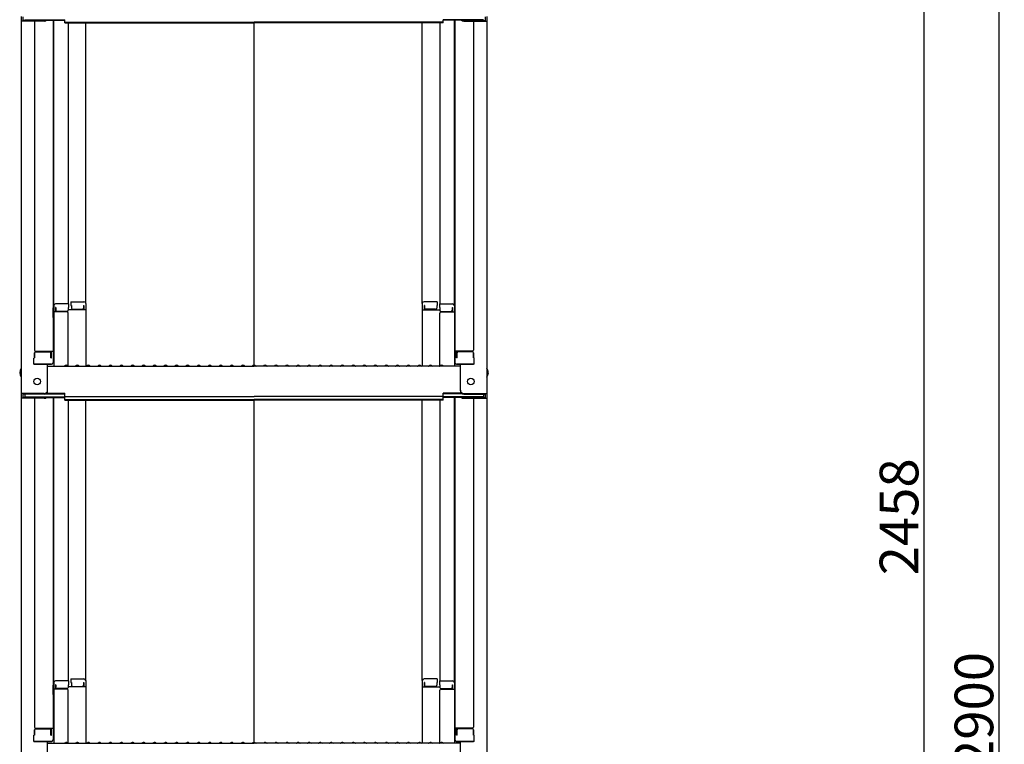
# Model space of a CAD drawing. Extents: x 100 to 4100, y 100 to 2870.
# Drawn here: x 2727 to 3173, y 1122 to 1450 of the extents above; entities that cross this region are included whole.
import ezdxf

# ---------------------------------------------------------------- set-up
doc = ezdxf.new("R2010")
doc.units = 0
doc.header["$LTSCALE"] = 10
doc.layers.get('0').update_dxf_attribs({"color": 4, "linetype": 'CONTINUOUS'})
doc.layers.get('DEFPOINTS').update_dxf_attribs({"linetype": 'CONTINUOUS'})
doc.layers.add('sunpou', color=7, linetype='CONTINUOUS', lineweight=18)
doc.styles.get("Standard").update_dxf_attribs({"font": 'simplex.shx', "width": 0.7, "bigfont": 'bigfont.shx'})
doc.dimstyles.new('一般寸法', dxfattribs={"dimscale": 5, "dimtxt": 3.5, "dimasz": 1, "dimexe": 0.5, "dimexo": 2, "dimgap": 0.5, "dimtad": 1, "dimzin": 9, "dimdsep": 46, "dimtxsty": 'Standard', "dimblk1": 'ORIGIN', "dimblk2": 'ORIGIN', "dimsah": 1, "dimcen": 1, "dimclrd": 11, "dimclre": 11, "dimclrt": 2, "dimadec": 0, "dimazin": 2, "dimtfac": 1, "dimtmove": 2, "dimatfit": 3, "dimldrblk": 'OPEN', "dimfxl": 0, "dimtolj": 1, "dimtzin": 9, "dimarcsym": 0})

# ---------------------------------------------------------------- blocks, each defined once
blk = doc.blocks.new('_ORIGIN')
at = {"color": 0, "linetype": 'ByBlock'}
blk.add_line((0, 0), (-1, 0), dxfattribs=at)
blk.add_circle((0, 0), 0.5, dxfattribs=at)
blk = doc.blocks.new('*D50')
at = {"layer": 'DEFPOINTS', "color": 0}
for p in [(2928.47, 1839.1), (2918.59, 609.99), (3137.04, 609.99)]:
    blk.add_point(p, dxfattribs=at)
at = {"layer": 'sunpou', "color": 11, "lineweight": -2}
for p, q in [((2938.47, 1839.1), (3139.54, 1839.1)), ((3137.04, 1834.1), (3137.04, 614.99)), ((2928.59, 609.99), (3139.54, 609.99))]:
    blk.add_line(p, q, dxfattribs=at)
at = {"layer": 'sunpou', "color": 11, "lineweight": -2, "xscale": 5, "yscale": 5, "zscale": 5}
for p, rotation in [((3137.04, 1839.1), 90), ((3137.04, 609.99), 270)]:
    blk.add_blockref('_ORIGIN', p, dxfattribs=dict(at, rotation=rotation))
at = {"layer": 'sunpou', "color": 2, "insert": (3125.79, 1224.54), "char_height": 17.5, "attachment_point": 5, "rotation": 90}
blk.add_mtext('\\A1;2458', dxfattribs=at)
blk = doc.blocks.new('_OPEN')
at = {"color": 0, "linetype": 'ByBlock'}
for p, q in [((-1, 0.167), (0, 0)), ((0, 0), (-1, -0.167)), ((0, 0), (-1, 0))]:
    blk.add_line(p, q, dxfattribs=at)
blk = doc.blocks.new('*D53')
at = {"layer": 'DEFPOINTS', "color": 0}
for p in [(3076.29, 1836.85), (3076.29, 360), (3170.99, 360)]:
    blk.add_point(p, dxfattribs=at)
at = {"layer": 'sunpou', "color": 11, "lineweight": -2}
for p, q in [((3086.29, 1836.85), (3173.49, 1836.85)), ((3170.99, 1831.85), (3170.99, 365)), ((3086.29, 360), (3173.49, 360))]:
    blk.add_line(p, q, dxfattribs=at)
at = {"layer": 'sunpou', "color": 11, "lineweight": -2, "xscale": 5, "yscale": 5, "zscale": 5}
for p, rotation in [((3170.99, 1836.85), 90), ((3170.99, 360), 270)]:
    blk.add_blockref('_ORIGIN', p, dxfattribs=dict(at, rotation=rotation))
at = {"layer": 'sunpou', "color": 2, "insert": (3159.74, 1098.43), "char_height": 17.5, "attachment_point": 5, "rotation": 90}
blk.add_mtext('\\A1;2560～2900', dxfattribs=at)

msp = doc.modelspace()

# ---------------------------------------------------------------- linework, layer by layer
for p, q in [((2728.085, 1451.2338), (2728.085, 1449.062)), ((2728.885, 1450.9602), (2728.885, 1449.3356)), ((2938.285, 1450.9602), (2938.285, 1449.3356)), ((2939.085, 1451.2338), (2939.085, 1449.062)), ((2728.085, 1449.062), (2728.085, 1280.4344)), ((2738.585, 1449.062), (2728.085, 1449.062)), ((2738.585, 1449.3356), (2728.885, 1449.3356)), ((2729.685, 1449.7099), (2747.885, 1449.7099)), ((2734.085, 1449.062), (2734.085, 1300.0885)), ((2739.1254, 1449.4363), (2747.885, 1449.4363)), ((2742.585, 1449.4363), (2742.585, 1294.4671)), ((2742.835, 1320.2065), (2742.835, 1449.4363)), ((2747.885, 1448.2492), (2747.885, 1449.7099)), ((2747.885, 1448.5228), (2833.585, 1448.5228)), ((2747.885, 1448.2492), (2833.585, 1448.2492)), ((2749.335, 1448.2492), (2749.335, 1321.0065)), ((2757.335, 1321.1702), (2757.335, 1448.2492)), ((2919.285, 1448.5228), (2833.585, 1448.5228)), ((2833.585, 1293.1844), (2833.585, 1448.2492)), ((2919.285, 1448.2492), (2833.585, 1448.2492)), ((2909.835, 1321.1702), (2909.835, 1448.2492)), ((2917.835, 1448.2492), (2917.835, 1321.0065)), ((2919.285, 1448.2492), (2919.285, 1449.7099)), ((2937.485, 1449.7099), (2919.285, 1449.7099)), ((2928.0447, 1449.4363), (2919.285, 1449.4363)), ((2924.335, 1320.2065), (2924.335, 1449.4363)), ((2924.585, 1449.4363), (2924.585, 1294.4671)), ((2928.585, 1449.3356), (2938.285, 1449.3356)), ((2928.585, 1449.062), (2939.085, 1449.062)), ((2933.085, 1449.062), (2933.085, 1300.0885)), ((2939.085, 1449.062), (2939.085, 1280.4344)), ((2749.585, 1321.0065), (2743.635, 1321.0065)), ((2749.585, 1321.0065), (2749.585, 1319.3265)), ((2750.585, 1321.9702), (2750.585, 1320.2902)), ((2750.585, 1321.9702), (2756.535, 1321.9702)), ((2757.335, 1321.1702), (2757.335, 1292.8344)), ((2909.835, 1321.1702), (2909.835, 1292.8344)), ((2916.585, 1321.9702), (2910.635, 1321.9702)), ((2916.585, 1321.9702), (2916.585, 1320.2902)), ((2917.585, 1321.0065), (2917.585, 1319.3265)), ((2917.585, 1321.0065), (2923.535, 1321.0065)), ((2742.585, 1319.1679), (2742.835, 1319.1679)), ((2742.585, 1319.1679), (2742.585, 1314.4179)), ((2742.585, 1319.1454), (2742.835, 1319.1454)), ((2742.585, 1314.8954), (2742.585, 1319.1454)), ((2742.835, 1320.2065), (2742.835, 1292.8344)), ((2748.835, 1317.3345), (2742.835, 1317.3345)), ((2743.835, 1319.3265), (2743.635, 1319.3265)), ((2743.635, 1319.3265), (2743.635, 1317.3345)), ((2743.835, 1319.3265), (2743.835, 1318.0807)), ((2748.835, 1317.5807), (2744.335, 1317.5807)), ((2749.585, 1319.3265), (2749.335, 1319.3265)), ((2749.335, 1319.3265), (2749.335, 1318.0807)), ((2757.335, 1318.2983), (2749.335, 1318.2983)), ((2749.335, 1292.8979), (2749.335, 1316.8345)), ((2750.585, 1320.2902), (2750.835, 1320.2902)), ((2750.835, 1320.2902), (2750.835, 1319.0445)), ((2751.335, 1318.5445), (2755.835, 1318.5445)), ((2756.335, 1320.2902), (2756.335, 1319.0445)), ((2756.335, 1320.2902), (2756.535, 1320.2902)), ((2756.535, 1320.2902), (2756.535, 1318.2983)), ((2909.835, 1318.2983), (2917.835, 1318.2983)), ((2910.635, 1320.2902), (2910.635, 1318.2983)), ((2910.835, 1320.2902), (2910.635, 1320.2902)), ((2910.835, 1320.2902), (2910.835, 1319.0445)), ((2915.835, 1318.5445), (2911.335, 1318.5445)), ((2916.585, 1320.2902), (2916.335, 1320.2902)), ((2916.335, 1320.2902), (2916.335, 1319.0445)), ((2917.585, 1319.3265), (2917.835, 1319.3265)), ((2917.835, 1319.3265), (2917.835, 1318.0807)), ((2917.835, 1292.8979), (2917.835, 1316.8345)), ((2918.335, 1317.5807), (2922.835, 1317.5807)), ((2918.335, 1317.3345), (2924.335, 1317.3345)), ((2923.335, 1319.3265), (2923.535, 1319.3265)), ((2923.335, 1319.3265), (2923.335, 1318.0807)), ((2923.535, 1319.3265), (2923.535, 1317.3345)), ((2924.335, 1320.2065), (2924.335, 1292.8344)), ((2924.585, 1319.1679), (2924.335, 1319.1679)), ((2924.585, 1319.1454), (2924.335, 1319.1454)), ((2924.585, 1319.1679), (2924.585, 1314.4179)), ((2924.585, 1314.8954), (2924.585, 1319.1454)), ((2742.585, 1314.8954), (2742.835, 1314.8954)), ((2742.585, 1314.4179), (2742.835, 1314.4179)), ((2924.585, 1314.8954), (2924.335, 1314.8954)), ((2924.585, 1314.4179), (2924.335, 1314.4179)), ((2734.085, 1296.517), (2734.085, 1298.8385)), ((2734.085, 1298.8385), (2734.085, 1296.517)), ((2734.585, 1299.5885), (2742.585, 1299.5885)), ((2734.585, 1299.3385), (2741.085, 1299.3385)), ((2741.585, 1296.517), (2741.585, 1298.8385)), ((2741.785, 1296.517), (2741.785, 1299.5885)), ((2932.585, 1299.5885), (2924.585, 1299.5885)), ((2925.385, 1296.517), (2925.385, 1299.5885)), ((2925.585, 1296.517), (2925.585, 1298.8385)), ((2932.585, 1299.3385), (2926.085, 1299.3385)), ((2933.085, 1298.8385), (2933.085, 1296.517)), ((2933.085, 1296.517), (2933.085, 1298.8385)), ((2734.085, 1296.517), (2733.835, 1296.4315)), ((2733.835, 1293.6671), (2733.835, 1296.4315)), ((2733.835, 1293.6671), (2741.785, 1293.6671)), ((2741.585, 1293.6671), (2734.085, 1293.6671)), ((2740.085, 1281.6608), (2740.085, 1293.6671)), ((2741.585, 1296.517), (2741.785, 1296.517)), ((2741.785, 1293.6671), (2741.585, 1293.6671)), ((2925.585, 1296.517), (2925.385, 1296.517)), ((2925.385, 1293.6671), (2925.585, 1293.6671)), ((2933.335, 1293.6671), (2925.385, 1293.6671)), ((2925.585, 1293.6671), (2933.085, 1293.6671)), ((2927.085, 1281.6608), (2927.085, 1293.6671)), ((2933.085, 1296.517), (2933.335, 1296.4315)), ((2933.335, 1293.6671), (2933.335, 1296.4315)), ((2740.085, 1292.8344), (2833.585, 1292.8344)), ((2748.109, 1293.0565), (2747.7602, 1292.8546)), ((2749.061, 1293.0565), (2749.4099, 1292.8546)), ((2753.109, 1293.0565), (2752.7602, 1292.8546)), ((2754.061, 1293.0565), (2754.4099, 1292.8546)), ((2758.109, 1293.0565), (2757.7602, 1292.8546)), ((2759.061, 1293.0565), (2759.4099, 1292.8546)), ((2763.109, 1293.0565), (2762.7602, 1292.8546)), ((2764.061, 1293.0565), (2764.4099, 1292.8546)), ((2768.109, 1293.0565), (2767.7602, 1292.8546)), ((2769.061, 1293.0565), (2769.4099, 1292.8546)), ((2773.109, 1293.0565), (2772.7602, 1292.8546)), ((2774.061, 1293.0565), (2774.4099, 1292.8546)), ((2778.109, 1293.0565), (2777.7602, 1292.8546)), ((2779.061, 1293.0565), (2779.4099, 1292.8546)), ((2783.109, 1293.0565), (2782.7602, 1292.8546)), ((2784.061, 1293.0565), (2784.4099, 1292.8546)), ((2788.109, 1293.0565), (2787.7602, 1292.8546)), ((2789.061, 1293.0565), (2789.4099, 1292.8546)), ((2793.109, 1293.0565), (2792.7602, 1292.8546)), ((2794.061, 1293.0565), (2794.4099, 1292.8546)), ((2798.109, 1293.0565), (2797.7602, 1292.8546)), ((2799.061, 1293.0565), (2799.4099, 1292.8546)), ((2803.109, 1293.0565), (2802.7602, 1292.8546)), ((2804.061, 1293.0565), (2804.4099, 1292.8546)), ((2808.109, 1293.0565), (2807.7602, 1292.8546)), ((2809.061, 1293.0565), (2809.4099, 1292.8546)), ((2813.109, 1293.0565), (2812.7602, 1292.8546)), ((2814.061, 1293.0565), (2814.4099, 1292.8546)), ((2818.109, 1293.0565), (2817.7602, 1292.8546)), ((2819.061, 1293.0565), (2819.4099, 1292.8546)), ((2823.109, 1293.0565), (2822.7602, 1292.8546)), ((2824.061, 1293.0565), (2824.4099, 1292.8546)), ((2828.109, 1293.0565), (2827.7602, 1292.8546)), ((2829.061, 1293.0565), (2829.4099, 1292.8546)), ((2833.109, 1293.0565), (2832.7602, 1292.8546)), ((2927.085, 1292.8344), (2833.585, 1292.8344)), ((2834.061, 1293.0565), (2834.4099, 1292.8546)), ((2838.109, 1293.0565), (2837.7602, 1292.8546)), ((2839.061, 1293.0565), (2839.4099, 1292.8546)), ((2843.109, 1293.0565), (2842.7602, 1292.8546)), ((2844.061, 1293.0565), (2844.4099, 1292.8546)), ((2848.109, 1293.0565), (2847.7602, 1292.8546)), ((2849.061, 1293.0565), (2849.4099, 1292.8546)), ((2853.109, 1293.0565), (2852.7602, 1292.8546)), ((2854.061, 1293.0565), (2854.4099, 1292.8546)), ((2858.109, 1293.0565), (2857.7602, 1292.8546)), ((2859.061, 1293.0565), (2859.4099, 1292.8546)), ((2863.109, 1293.0565), (2862.7602, 1292.8546)), ((2864.061, 1293.0565), (2864.4099, 1292.8546)), ((2868.109, 1293.0565), (2867.7602, 1292.8546)), ((2869.061, 1293.0565), (2869.4099, 1292.8546)), ((2873.109, 1293.0565), (2872.7602, 1292.8546)), ((2874.061, 1293.0565), (2874.4099, 1292.8546)), ((2878.109, 1293.0565), (2877.7602, 1292.8546)), ((2879.061, 1293.0565), (2879.4099, 1292.8546)), ((2883.109, 1293.0565), (2882.7602, 1292.8546)), ((2884.061, 1293.0565), (2884.4099, 1292.8546)), ((2888.109, 1293.0565), (2887.7602, 1292.8546)), ((2889.061, 1293.0565), (2889.4099, 1292.8546)), ((2893.109, 1293.0565), (2892.7602, 1292.8546)), ((2894.061, 1293.0565), (2894.4099, 1292.8546)), ((2898.109, 1293.0565), (2897.7602, 1292.8546)), ((2899.061, 1293.0565), (2899.4099, 1292.8546)), ((2903.109, 1293.0565), (2902.7602, 1292.8546)), ((2904.061, 1293.0565), (2904.4099, 1292.8546)), ((2908.109, 1293.0565), (2907.7602, 1292.8546)), ((2909.061, 1293.0565), (2909.4099, 1292.8546)), ((2913.109, 1293.0565), (2912.7602, 1292.8546)), ((2914.061, 1293.0565), (2914.4099, 1292.8546)), ((2918.109, 1293.0565), (2917.7602, 1292.8546)), ((2919.061, 1293.0565), (2919.4099, 1292.8546)), ((2738.585, 1280.4344), (2728.085, 1280.4344)), ((2728.085, 1280.4344), (2728.085, 1278.2626)), ((2739.2389, 1280.3108), (2747.885, 1280.3108)), ((2739.6297, 1280.5844), (2747.885, 1280.5844)), ((2747.885, 1279.1237), (2747.885, 1280.5844)), ((2919.285, 1279.1237), (2919.285, 1280.5844)), ((2927.5403, 1280.5844), (2919.285, 1280.5844)), ((2927.9312, 1280.3108), (2919.285, 1280.3108)), ((2928.585, 1280.4344), (2939.085, 1280.4344)), ((2939.085, 1280.4344), (2939.085, 1278.2626)), ((2728.085, 1278.2626), (2728.085, 1109.635)), ((2738.585, 1278.2626), (2728.085, 1278.2626)), ((2738.585, 1280.1608), (2728.885, 1280.1608)), ((2728.885, 1280.1608), (2728.885, 1278.5362)), ((2738.585, 1278.5362), (2728.885, 1278.5362)), ((2729.685, 1280.1608), (2729.685, 1278.9105)), ((2729.685, 1278.9105), (2747.885, 1278.9105)), ((2734.085, 1278.2626), (2734.085, 1129.2891)), ((2739.1254, 1278.6369), (2747.885, 1278.6369)), ((2742.585, 1278.6369), (2742.585, 1123.6677)), ((2742.835, 1149.4071), (2742.835, 1278.6369)), ((2747.885, 1279.1237), (2833.585, 1279.1237)), ((2747.885, 1277.4498), (2747.885, 1278.9105)), ((2747.885, 1277.7234), (2833.585, 1277.7234)), ((2747.885, 1277.4498), (2833.585, 1277.4498)), ((2749.335, 1277.4498), (2749.335, 1150.2071)), ((2757.335, 1150.3708), (2757.335, 1277.4498)), ((2919.285, 1279.1237), (2833.585, 1279.1237)), ((2919.285, 1277.7234), (2833.585, 1277.7234)), ((2833.585, 1122.385), (2833.585, 1277.4498)), ((2919.285, 1277.4498), (2833.585, 1277.4498)), ((2909.835, 1150.3708), (2909.835, 1277.4498)), ((2917.835, 1277.4498), (2917.835, 1150.2071)), ((2919.285, 1277.4498), (2919.285, 1278.9105)), ((2937.485, 1278.9105), (2919.285, 1278.9105)), ((2928.0447, 1278.6369), (2919.285, 1278.6369)), ((2924.335, 1149.4071), (2924.335, 1278.6369)), ((2924.585, 1278.6369), (2924.585, 1123.6677)), ((2928.585, 1280.1608), (2938.285, 1280.1608)), ((2928.585, 1278.5362), (2938.285, 1278.5362)), ((2928.585, 1278.2626), (2939.085, 1278.2626)), ((2933.085, 1278.2626), (2933.085, 1129.2891)), ((2937.485, 1280.1608), (2937.485, 1278.9105)), ((2938.285, 1280.1608), (2938.285, 1278.5362)), ((2939.085, 1278.2626), (2939.085, 1109.635)), ((2750.585, 1151.1708), (2750.585, 1149.4908)), ((2750.585, 1151.1708), (2756.535, 1151.1708)), ((2916.585, 1151.1708), (2910.635, 1151.1708)), ((2916.585, 1151.1708), (2916.585, 1149.4908)), ((2742.585, 1148.3685), (2742.835, 1148.3685)), ((2742.585, 1148.3685), (2742.585, 1143.6185)), ((2742.585, 1148.346), (2742.835, 1148.346)), ((2742.585, 1144.096), (2742.585, 1148.346)), ((2742.835, 1149.4071), (2742.835, 1122.035)), ((2748.835, 1146.5351), (2742.835, 1146.5351)), ((2749.585, 1150.2071), (2743.635, 1150.2071)), ((2743.835, 1148.527), (2743.635, 1148.527)), ((2743.635, 1148.527), (2743.635, 1146.5351)), ((2743.835, 1148.527), (2743.835, 1147.2813)), ((2748.835, 1146.7813), (2744.335, 1146.7813)), ((2749.585, 1148.527), (2749.335, 1148.527)), ((2749.335, 1148.527), (2749.335, 1147.2813)), ((2757.335, 1147.4989), (2749.335, 1147.4989)), ((2749.585, 1150.2071), (2749.585, 1148.527)), ((2750.585, 1149.4908), (2750.835, 1149.4908)), ((2750.835, 1149.4908), (2750.835, 1148.2451)), ((2751.335, 1147.7451), (2755.835, 1147.7451)), ((2756.335, 1149.4908), (2756.335, 1148.2451)), ((2756.335, 1149.4908), (2756.535, 1149.4908)), ((2756.535, 1149.4908), (2756.535, 1147.4989)), ((2757.335, 1150.3708), (2757.335, 1122.035)), ((2909.835, 1150.3708), (2909.835, 1122.035)), ((2909.835, 1147.4989), (2917.835, 1147.4989)), ((2910.635, 1149.4908), (2910.635, 1147.4989)), ((2910.835, 1149.4908), (2910.635, 1149.4908)), ((2910.835, 1149.4908), (2910.835, 1148.2451)), ((2915.835, 1147.7451), (2911.335, 1147.7451)), ((2916.335, 1149.4908), (2916.335, 1148.2451)), ((2916.585, 1149.4908), (2916.335, 1149.4908)), ((2917.585, 1150.2071), (2917.585, 1148.527)), ((2917.585, 1150.2071), (2923.535, 1150.2071)), ((2917.585, 1148.527), (2917.835, 1148.527)), ((2917.835, 1148.527), (2917.835, 1147.2813)), ((2918.335, 1146.7813), (2922.835, 1146.7813)), ((2918.335, 1146.5351), (2924.335, 1146.5351)), ((2923.335, 1148.527), (2923.535, 1148.527)), ((2923.335, 1148.527), (2923.335, 1147.2813)), ((2923.535, 1148.527), (2923.535, 1146.5351)), ((2924.335, 1149.4071), (2924.335, 1122.035)), ((2924.585, 1148.3685), (2924.335, 1148.3685)), ((2924.585, 1148.346), (2924.335, 1148.346)), ((2924.585, 1148.3685), (2924.585, 1143.6185)), ((2924.585, 1144.096), (2924.585, 1148.346)), ((2742.585, 1144.096), (2742.835, 1144.096)), ((2742.585, 1143.6185), (2742.835, 1143.6185)), ((2749.335, 1122.0985), (2749.335, 1146.0351)), ((2917.835, 1122.0985), (2917.835, 1146.0351)), ((2924.585, 1144.096), (2924.335, 1144.096)), ((2924.585, 1143.6185), (2924.335, 1143.6185)), ((2734.585, 1128.7891), (2742.585, 1128.7891)), ((2741.785, 1125.7176), (2741.785, 1128.7891)), ((2932.585, 1128.7891), (2924.585, 1128.7891)), ((2925.385, 1125.7176), (2925.385, 1128.7891)), ((2734.085, 1125.7176), (2733.835, 1125.6321)), ((2733.835, 1122.8677), (2733.835, 1125.6321)), ((2734.085, 1125.7176), (2734.085, 1128.0391)), ((2734.085, 1128.0391), (2734.085, 1125.7176)), ((2734.585, 1128.5391), (2741.085, 1128.5391)), ((2741.585, 1125.7176), (2741.585, 1128.0391)), ((2741.585, 1125.7176), (2741.785, 1125.7176)), ((2925.585, 1125.7176), (2925.385, 1125.7176)), ((2925.585, 1125.7176), (2925.585, 1128.0391)), ((2932.585, 1128.5391), (2926.085, 1128.5391)), ((2933.085, 1128.0391), (2933.085, 1125.7176)), ((2933.085, 1125.7176), (2933.085, 1128.0391)), ((2933.085, 1125.7176), (2933.335, 1125.6321)), ((2933.335, 1122.8677), (2933.335, 1125.6321)), ((2733.835, 1122.8677), (2741.785, 1122.8677)), ((2741.585, 1122.8677), (2734.085, 1122.8677)), ((2740.085, 1110.8614), (2740.085, 1122.8677)), ((2740.085, 1122.035), (2833.585, 1122.035)), ((2741.785, 1122.8677), (2741.585, 1122.8677)), ((2748.109, 1122.2571), (2747.7602, 1122.0552)), ((2749.061, 1122.2571), (2749.4099, 1122.0552)), ((2753.109, 1122.2571), (2752.7602, 1122.0552)), ((2754.061, 1122.2571), (2754.4099, 1122.0552)), ((2758.109, 1122.2571), (2757.7602, 1122.0552)), ((2759.061, 1122.2571), (2759.4099, 1122.0552)), ((2763.109, 1122.2571), (2762.7602, 1122.0552)), ((2764.061, 1122.2571), (2764.4099, 1122.0552)), ((2768.109, 1122.2571), (2767.7602, 1122.0552)), ((2769.061, 1122.2571), (2769.4099, 1122.0552)), ((2773.109, 1122.2571), (2772.7602, 1122.0552)), ((2774.061, 1122.2571), (2774.4099, 1122.0552)), ((2778.109, 1122.2571), (2777.7602, 1122.0552)), ((2779.061, 1122.2571), (2779.4099, 1122.0552)), ((2783.109, 1122.2571), (2782.7602, 1122.0552)), ((2784.061, 1122.2571), (2784.4099, 1122.0552)), ((2788.109, 1122.2571), (2787.7602, 1122.0552)), ((2789.061, 1122.2571), (2789.4099, 1122.0552)), ((2793.109, 1122.2571), (2792.7602, 1122.0552)), ((2794.061, 1122.2571), (2794.4099, 1122.0552)), ((2798.109, 1122.2571), (2797.7602, 1122.0552)), ((2799.061, 1122.2571), (2799.4099, 1122.0552)), ((2803.109, 1122.2571), (2802.7602, 1122.0552)), ((2804.061, 1122.2571), (2804.4099, 1122.0552)), ((2808.109, 1122.2571), (2807.7602, 1122.0552)), ((2809.061, 1122.2571), (2809.4099, 1122.0552)), ((2813.109, 1122.2571), (2812.7602, 1122.0552)), ((2814.061, 1122.2571), (2814.4099, 1122.0552)), ((2818.109, 1122.2571), (2817.7602, 1122.0552)), ((2819.061, 1122.2571), (2819.4099, 1122.0552)), ((2823.109, 1122.2571), (2822.7602, 1122.0552)), ((2824.061, 1122.2571), (2824.4099, 1122.0552)), ((2828.109, 1122.2571), (2827.7602, 1122.0552)), ((2829.061, 1122.2571), (2829.4099, 1122.0552)), ((2833.109, 1122.2571), (2832.7602, 1122.0552)), ((2927.085, 1122.035), (2833.585, 1122.035)), ((2834.061, 1122.2571), (2834.4099, 1122.0552)), ((2838.109, 1122.2571), (2837.7602, 1122.0552)), ((2839.061, 1122.2571), (2839.4099, 1122.0552)), ((2843.109, 1122.2571), (2842.7602, 1122.0552)), ((2844.061, 1122.2571), (2844.4099, 1122.0552)), ((2848.109, 1122.2571), (2847.7602, 1122.0552)), ((2849.061, 1122.2571), (2849.4099, 1122.0552)), ((2853.109, 1122.2571), (2852.7602, 1122.0552)), ((2854.061, 1122.2571), (2854.4099, 1122.0552)), ((2858.109, 1122.2571), (2857.7602, 1122.0552)), ((2859.061, 1122.2571), (2859.4099, 1122.0552)), ((2863.109, 1122.2571), (2862.7602, 1122.0552)), ((2864.061, 1122.2571), (2864.4099, 1122.0552)), ((2868.109, 1122.2571), (2867.7602, 1122.0552)), ((2869.061, 1122.2571), (2869.4099, 1122.0552)), ((2873.109, 1122.2571), (2872.7602, 1122.0552)), ((2874.061, 1122.2571), (2874.4099, 1122.0552)), ((2878.109, 1122.2571), (2877.7602, 1122.0552)), ((2879.061, 1122.2571), (2879.4099, 1122.0552)), ((2883.109, 1122.2571), (2882.7602, 1122.0552)), ((2884.061, 1122.2571), (2884.4099, 1122.0552)), ((2888.109, 1122.2571), (2887.7602, 1122.0552)), ((2889.061, 1122.2571), (2889.4099, 1122.0552)), ((2893.109, 1122.2571), (2892.7602, 1122.0552)), ((2894.061, 1122.2571), (2894.4099, 1122.0552)), ((2898.109, 1122.2571), (2897.7602, 1122.0552)), ((2899.061, 1122.2571), (2899.4099, 1122.0552)), ((2903.109, 1122.2571), (2902.7602, 1122.0552)), ((2904.061, 1122.2571), (2904.4099, 1122.0552)), ((2908.109, 1122.2571), (2907.7602, 1122.0552)), ((2909.061, 1122.2571), (2909.4099, 1122.0552)), ((2913.109, 1122.2571), (2912.7602, 1122.0552)), ((2914.061, 1122.2571), (2914.4099, 1122.0552)), ((2918.109, 1122.2571), (2917.7602, 1122.0552)), ((2919.061, 1122.2571), (2919.4099, 1122.0552)), ((2925.385, 1122.8677), (2925.585, 1122.8677)), ((2933.335, 1122.8677), (2925.385, 1122.8677)), ((2925.585, 1122.8677), (2933.085, 1122.8677)), ((2927.085, 1110.8614), (2927.085, 1122.8677))]:
    msp.add_line(p, q)
for centre in [(2735.385, 1285.8344), (2931.785, 1285.8344)]:
    msp.add_circle(centre, 1.5)
for centre, radius, start, end in [((2738.585, 1450.8356), 1.5, 270, 291.113957), ((2738.585, 1450.562), 1.5, 270, 311.370187), ((2928.585, 1450.562), 1.5, 228.629813, 270), ((2928.585, 1450.8356), 1.5, 248.886043, 270), ((2743.635, 1320.2065), 0.8, 90, 180), ((2756.535, 1321.1702), 0.8, 0, 90), ((2910.635, 1321.1702), 0.8, 90, 180), ((2923.535, 1320.2065), 0.8, 0, 90), ((2744.335, 1318.0807), 0.5, 180, 270), ((2748.835, 1318.0807), 0.5, 270, 0), ((2748.835, 1316.8345), 0.5, 0, 90), ((2751.335, 1319.0445), 0.5, 180, 270), ((2755.835, 1319.0445), 0.5, 270, 0), ((2911.335, 1319.0445), 0.5, 180, 270), ((2915.835, 1319.0445), 0.5, 270, 0), ((2918.335, 1318.0807), 0.5, 180, 270), ((2918.335, 1316.8345), 0.5, 90, 180), ((2922.835, 1318.0807), 0.5, 270, 0), ((2734.585, 1300.0885), 0.5, 180, 270), ((2734.585, 1298.8385), 0.5, 90, 180), ((2741.085, 1298.8385), 0.5, 0, 90), ((2926.085, 1298.8385), 0.5, 90, 180), ((2932.585, 1300.0885), 0.5, 270, 0), ((2932.585, 1298.8385), 0.5, 0, 90), ((2741.785, 1294.4671), 0.8, 270, 0), ((2925.385, 1294.4671), 0.8, 180, 270), ((2730.7914, 1289.8344), 3.3652, 143.535562, 216.464438), ((2747.685, 1292.9844), 0.15, 270, 300.068248), ((2748.585, 1292.2344), 0.95, 90, 120.068248), ((2748.585, 1292.2344), 0.95, 59.931752, 90), ((2749.485, 1292.9844), 0.15, 239.931752, 270), ((2752.685, 1292.9844), 0.15, 270, 300.068248), ((2753.585, 1292.2344), 0.95, 90, 120.068248), ((2753.585, 1292.2344), 0.95, 59.931752, 90), ((2754.485, 1292.9844), 0.15, 239.931752, 270), ((2757.685, 1292.9844), 0.15, 270, 300.068248), ((2758.585, 1292.2344), 0.95, 90, 120.068248), ((2758.585, 1292.2344), 0.95, 59.931752, 90), ((2759.485, 1292.9844), 0.15, 239.931752, 270), ((2762.685, 1292.9844), 0.15, 270, 300.068248), ((2763.585, 1292.2344), 0.95, 90, 120.068248), ((2763.585, 1292.2344), 0.95, 59.931752, 90), ((2764.485, 1292.9844), 0.15, 239.931752, 270), ((2767.685, 1292.9844), 0.15, 270, 300.068248), ((2768.585, 1292.2344), 0.95, 90, 120.068248), ((2768.585, 1292.2344), 0.95, 59.931752, 90), ((2769.485, 1292.9844), 0.15, 239.931752, 270), ((2772.685, 1292.9844), 0.15, 270, 300.068248), ((2773.585, 1292.2344), 0.95, 90, 120.068248), ((2773.585, 1292.2344), 0.95, 59.931752, 90), ((2774.485, 1292.9844), 0.15, 239.931752, 270), ((2777.685, 1292.9844), 0.15, 270, 300.068248), ((2778.585, 1292.2344), 0.95, 90, 120.068248), ((2778.585, 1292.2344), 0.95, 59.931752, 90), ((2779.485, 1292.9844), 0.15, 239.931752, 270), ((2782.685, 1292.9844), 0.15, 270, 300.068248), ((2783.585, 1292.2344), 0.95, 90, 120.068248), ((2783.585, 1292.2344), 0.95, 59.931752, 90), ((2784.485, 1292.9844), 0.15, 239.931752, 270), ((2787.685, 1292.9844), 0.15, 270, 300.068248), ((2788.585, 1292.2344), 0.95, 90, 120.068248), ((2788.585, 1292.2344), 0.95, 59.931752, 90), ((2789.485, 1292.9844), 0.15, 239.931752, 270), ((2792.685, 1292.9844), 0.15, 270, 300.068248), ((2793.585, 1292.2344), 0.95, 90, 120.068248), ((2793.585, 1292.2344), 0.95, 59.931752, 90), ((2794.485, 1292.9844), 0.15, 239.931752, 270), ((2797.685, 1292.9844), 0.15, 270, 300.068248), ((2798.585, 1292.2344), 0.95, 90, 120.068248), ((2798.585, 1292.2344), 0.95, 59.931752, 90), ((2799.485, 1292.9844), 0.15, 239.931752, 270), ((2802.685, 1292.9844), 0.15, 270, 300.068248), ((2803.585, 1292.2344), 0.95, 90, 120.068248), ((2803.585, 1292.2344), 0.95, 59.931752, 90), ((2804.485, 1292.9844), 0.15, 239.931752, 270), ((2807.685, 1292.9844), 0.15, 270, 300.068248), ((2808.585, 1292.2344), 0.95, 90, 120.068248), ((2808.585, 1292.2344), 0.95, 59.931752, 90), ((2809.485, 1292.9844), 0.15, 239.931752, 270), ((2812.685, 1292.9844), 0.15, 270, 300.068248), ((2813.585, 1292.2344), 0.95, 90, 120.068248), ((2813.585, 1292.2344), 0.95, 59.931752, 90), ((2814.485, 1292.9844), 0.15, 239.931752, 270), ((2817.685, 1292.9844), 0.15, 270, 300.068248), ((2818.585, 1292.2344), 0.95, 90, 120.068248), ((2818.585, 1292.2344), 0.95, 59.931752, 90), ((2819.485, 1292.9844), 0.15, 239.931752, 270), ((2822.685, 1292.9844), 0.15, 270, 300.068248), ((2823.585, 1292.2344), 0.95, 90, 120.068248), ((2823.585, 1292.2344), 0.95, 59.931752, 90), ((2824.485, 1292.9844), 0.15, 239.931752, 270), ((2827.685, 1292.9844), 0.15, 270, 300.068248), ((2828.585, 1292.2344), 0.95, 90, 120.068248), ((2828.585, 1292.2344), 0.95, 59.931752, 90), ((2829.485, 1292.9844), 0.15, 239.931752, 270), ((2832.685, 1292.9844), 0.15, 270, 300.068248), ((2833.585, 1292.2344), 0.95, 90, 120.068248), ((2833.585, 1292.2344), 0.95, 59.931752, 90), ((2834.485, 1292.9844), 0.15, 239.931752, 270), ((2837.685, 1292.9844), 0.15, 270, 300.068248), ((2838.585, 1292.2344), 0.95, 90, 120.068248), ((2838.585, 1292.2344), 0.95, 59.931752, 90), ((2839.485, 1292.9844), 0.15, 239.931752, 270), ((2842.685, 1292.9844), 0.15, 270, 300.068248), ((2843.585, 1292.2344), 0.95, 90, 120.068248), ((2843.585, 1292.2344), 0.95, 59.931752, 90), ((2844.485, 1292.9844), 0.15, 239.931752, 270), ((2847.685, 1292.9844), 0.15, 270, 300.068248), ((2848.585, 1292.2344), 0.95, 90, 120.068248), ((2848.585, 1292.2344), 0.95, 59.931752, 90), ((2849.485, 1292.9844), 0.15, 239.931752, 270), ((2852.685, 1292.9844), 0.15, 270, 300.068248), ((2853.585, 1292.2344), 0.95, 90, 120.068248), ((2853.585, 1292.2344), 0.95, 59.931752, 90), ((2854.485, 1292.9844), 0.15, 239.931752, 270), ((2857.685, 1292.9844), 0.15, 270, 300.068248), ((2858.585, 1292.2344), 0.95, 90, 120.068248), ((2858.585, 1292.2344), 0.95, 59.931752, 90), ((2859.485, 1292.9844), 0.15, 239.931752, 270), ((2862.685, 1292.9844), 0.15, 270, 300.068248), ((2863.585, 1292.2344), 0.95, 90, 120.068248), ((2863.585, 1292.2344), 0.95, 59.931752, 90), ((2864.485, 1292.9844), 0.15, 239.931752, 270), ((2867.685, 1292.9844), 0.15, 270, 300.068248), ((2868.585, 1292.2344), 0.95, 90, 120.068248), ((2868.585, 1292.2344), 0.95, 59.931752, 90), ((2869.485, 1292.9844), 0.15, 239.931752, 270), ((2872.685, 1292.9844), 0.15, 270, 300.068248), ((2873.585, 1292.2344), 0.95, 90, 120.068248), ((2873.585, 1292.2344), 0.95, 59.931752, 90), ((2874.485, 1292.9844), 0.15, 239.931752, 270), ((2877.685, 1292.9844), 0.15, 270, 300.068248), ((2878.585, 1292.2344), 0.95, 90, 120.068248), ((2878.585, 1292.2344), 0.95, 59.931752, 90), ((2879.485, 1292.9844), 0.15, 239.931752, 270), ((2882.685, 1292.9844), 0.15, 270, 300.068248), ((2883.585, 1292.2344), 0.95, 90, 120.068248), ((2883.585, 1292.2344), 0.95, 59.931752, 90), ((2884.485, 1292.9844), 0.15, 239.931752, 270), ((2887.685, 1292.9844), 0.15, 270, 300.068248), ((2888.585, 1292.2344), 0.95, 90, 120.068248), ((2888.585, 1292.2344), 0.95, 59.931752, 90), ((2889.485, 1292.9844), 0.15, 239.931752, 270), ((2892.685, 1292.9844), 0.15, 270, 300.068248), ((2893.585, 1292.2344), 0.95, 90, 120.068248), ((2893.585, 1292.2344), 0.95, 59.931752, 90), ((2894.485, 1292.9844), 0.15, 239.931752, 270), ((2897.685, 1292.9844), 0.15, 270, 300.068248), ((2898.585, 1292.2344), 0.95, 90, 120.068248), ((2898.585, 1292.2344), 0.95, 59.931752, 90), ((2899.485, 1292.9844), 0.15, 239.931752, 270), ((2902.685, 1292.9844), 0.15, 270, 300.068248), ((2903.585, 1292.2344), 0.95, 90, 120.068248), ((2903.585, 1292.2344), 0.95, 59.931752, 90), ((2904.485, 1292.9844), 0.15, 239.931752, 270), ((2907.685, 1292.9844), 0.15, 270, 300.068248), ((2908.585, 1292.2344), 0.95, 90, 120.068248), ((2908.585, 1292.2344), 0.95, 59.931752, 90), ((2909.485, 1292.9844), 0.15, 239.931752, 270), ((2912.685, 1292.9844), 0.15, 270, 300.068248), ((2913.585, 1292.2344), 0.95, 90, 120.068248), ((2913.585, 1292.2344), 0.95, 59.931752, 90), ((2914.485, 1292.9844), 0.15, 239.931752, 270), ((2917.685, 1292.9844), 0.15, 270, 300.068248), ((2918.585, 1292.2344), 0.95, 90, 120.068248), ((2918.585, 1292.2344), 0.95, 59.931752, 90), ((2919.485, 1292.9844), 0.15, 239.931752, 270), ((2936.3787, 1289.8344), 3.3652, 323.535562, 36.464438), ((2738.585, 1281.9344), 1.5, 270, 0), ((2738.585, 1281.6608), 1.5, 270, 0), ((2928.585, 1281.9344), 1.5, 180, 270), ((2928.585, 1281.6608), 1.5, 180, 270), ((2738.585, 1279.7626), 1.5, 270, 311.370187), ((2738.585, 1280.0362), 1.5, 270, 291.113957), ((2928.585, 1279.7626), 1.5, 228.629813, 270), ((2928.585, 1280.0362), 1.5, 248.886043, 270), ((2756.535, 1150.3708), 0.8, 0, 90), ((2910.635, 1150.3708), 0.8, 90, 180), ((2743.635, 1149.4071), 0.8, 90, 180), ((2744.335, 1147.2813), 0.5, 180, 270), ((2748.835, 1147.2813), 0.5, 270, 0), ((2748.835, 1146.0351), 0.5, 0, 90), ((2751.335, 1148.2451), 0.5, 180, 270), ((2755.835, 1148.2451), 0.5, 270, 0), ((2911.335, 1148.2451), 0.5, 180, 270), ((2915.835, 1148.2451), 0.5, 270, 0), ((2918.335, 1147.2813), 0.5, 180, 270), ((2918.335, 1146.0351), 0.5, 90, 180), ((2922.835, 1147.2813), 0.5, 270, 0), ((2923.535, 1149.4071), 0.8, 0, 90), ((2734.585, 1129.2891), 0.5, 180, 270), ((2932.585, 1129.2891), 0.5, 270, 0), ((2734.585, 1128.0391), 0.5, 90, 180), ((2741.085, 1128.0391), 0.5, 0, 90), ((2926.085, 1128.0391), 0.5, 90, 180), ((2932.585, 1128.0391), 0.5, 0, 90), ((2741.785, 1123.6677), 0.8, 270, 0), ((2747.685, 1122.185), 0.15, 270, 300.068248), ((2748.585, 1121.435), 0.95, 90, 120.068248), ((2748.585, 1121.435), 0.95, 59.931752, 90), ((2749.485, 1122.185), 0.15, 239.931752, 270), ((2752.685, 1122.185), 0.15, 270, 300.068248), ((2753.585, 1121.435), 0.95, 90, 120.068248), ((2753.585, 1121.435), 0.95, 59.931752, 90), ((2754.485, 1122.185), 0.15, 239.931752, 270), ((2757.685, 1122.185), 0.15, 270, 300.068248), ((2758.585, 1121.435), 0.95, 90, 120.068248), ((2758.585, 1121.435), 0.95, 59.931752, 90), ((2759.485, 1122.185), 0.15, 239.931752, 270), ((2762.685, 1122.185), 0.15, 270, 300.068248), ((2763.585, 1121.435), 0.95, 90, 120.068248), ((2763.585, 1121.435), 0.95, 59.931752, 90), ((2764.485, 1122.185), 0.15, 239.931752, 270), ((2767.685, 1122.185), 0.15, 270, 300.068248), ((2768.585, 1121.435), 0.95, 90, 120.068248), ((2768.585, 1121.435), 0.95, 59.931752, 90), ((2769.485, 1122.185), 0.15, 239.931752, 270), ((2772.685, 1122.185), 0.15, 270, 300.068248), ((2773.585, 1121.435), 0.95, 90, 120.068248), ((2773.585, 1121.435), 0.95, 59.931752, 90), ((2774.485, 1122.185), 0.15, 239.931752, 270), ((2777.685, 1122.185), 0.15, 270, 300.068248), ((2778.585, 1121.435), 0.95, 90, 120.068248), ((2778.585, 1121.435), 0.95, 59.931752, 90), ((2779.485, 1122.185), 0.15, 239.931752, 270), ((2782.685, 1122.185), 0.15, 270, 300.068248), ((2783.585, 1121.435), 0.95, 90, 120.068248), ((2783.585, 1121.435), 0.95, 59.931752, 90), ((2784.485, 1122.185), 0.15, 239.931752, 270), ((2787.685, 1122.185), 0.15, 270, 300.068248), ((2788.585, 1121.435), 0.95, 90, 120.068248), ((2788.585, 1121.435), 0.95, 59.931752, 90), ((2789.485, 1122.185), 0.15, 239.931752, 270), ((2792.685, 1122.185), 0.15, 270, 300.068248), ((2793.585, 1121.435), 0.95, 90, 120.068248), ((2793.585, 1121.435), 0.95, 59.931752, 90), ((2794.485, 1122.185), 0.15, 239.931752, 270), ((2797.685, 1122.185), 0.15, 270, 300.068248), ((2798.585, 1121.435), 0.95, 90, 120.068248), ((2798.585, 1121.435), 0.95, 59.931752, 90), ((2799.485, 1122.185), 0.15, 239.931752, 270), ((2802.685, 1122.185), 0.15, 270, 300.068248), ((2803.585, 1121.435), 0.95, 90, 120.068248), ((2803.585, 1121.435), 0.95, 59.931752, 90), ((2804.485, 1122.185), 0.15, 239.931752, 270), ((2807.685, 1122.185), 0.15, 270, 300.068248), ((2808.585, 1121.435), 0.95, 90, 120.068248), ((2808.585, 1121.435), 0.95, 59.931752, 90), ((2809.485, 1122.185), 0.15, 239.931752, 270), ((2812.685, 1122.185), 0.15, 270, 300.068248), ((2813.585, 1121.435), 0.95, 90, 120.068248), ((2813.585, 1121.435), 0.95, 59.931752, 90), ((2814.485, 1122.185), 0.15, 239.931752, 270), ((2817.685, 1122.185), 0.15, 270, 300.068248), ((2818.585, 1121.435), 0.95, 90, 120.068248), ((2818.585, 1121.435), 0.95, 59.931752, 90), ((2819.485, 1122.185), 0.15, 239.931752, 270), ((2822.685, 1122.185), 0.15, 270, 300.068248), ((2823.585, 1121.435), 0.95, 90, 120.068248), ((2823.585, 1121.435), 0.95, 59.931752, 90), ((2824.485, 1122.185), 0.15, 239.931752, 270), ((2827.685, 1122.185), 0.15, 270, 300.068248), ((2828.585, 1121.435), 0.95, 90, 120.068248), ((2828.585, 1121.435), 0.95, 59.931752, 90), ((2829.485, 1122.185), 0.15, 239.931752, 270), ((2832.685, 1122.185), 0.15, 270, 300.068248), ((2833.585, 1121.435), 0.95, 90, 120.068248), ((2833.585, 1121.435), 0.95, 59.931752, 90), ((2834.485, 1122.185), 0.15, 239.931752, 270), ((2837.685, 1122.185), 0.15, 270, 300.068248), ((2838.585, 1121.435), 0.95, 90, 120.068248), ((2838.585, 1121.435), 0.95, 59.931752, 90), ((2839.485, 1122.185), 0.15, 239.931752, 270), ((2842.685, 1122.185), 0.15, 270, 300.068248), ((2843.585, 1121.435), 0.95, 90, 120.068248), ((2843.585, 1121.435), 0.95, 59.931752, 90), ((2844.485, 1122.185), 0.15, 239.931752, 270), ((2847.685, 1122.185), 0.15, 270, 300.068248), ((2848.585, 1121.435), 0.95, 90, 120.068248), ((2848.585, 1121.435), 0.95, 59.931752, 90), ((2849.485, 1122.185), 0.15, 239.931752, 270), ((2852.685, 1122.185), 0.15, 270, 300.068248), ((2853.585, 1121.435), 0.95, 90, 120.068248), ((2853.585, 1121.435), 0.95, 59.931752, 90), ((2854.485, 1122.185), 0.15, 239.931752, 270), ((2857.685, 1122.185), 0.15, 270, 300.068248), ((2858.585, 1121.435), 0.95, 90, 120.068248), ((2858.585, 1121.435), 0.95, 59.931752, 90), ((2859.485, 1122.185), 0.15, 239.931752, 270), ((2862.685, 1122.185), 0.15, 270, 300.068248), ((2863.585, 1121.435), 0.95, 90, 120.068248), ((2863.585, 1121.435), 0.95, 59.931752, 90), ((2864.485, 1122.185), 0.15, 239.931752, 270), ((2867.685, 1122.185), 0.15, 270, 300.068248), ((2868.585, 1121.435), 0.95, 90, 120.068248), ((2868.585, 1121.435), 0.95, 59.931752, 90), ((2869.485, 1122.185), 0.15, 239.931752, 270), ((2872.685, 1122.185), 0.15, 270, 300.068248), ((2873.585, 1121.435), 0.95, 90, 120.068248), ((2873.585, 1121.435), 0.95, 59.931752, 90), ((2874.485, 1122.185), 0.15, 239.931752, 270), ((2877.685, 1122.185), 0.15, 270, 300.068248), ((2878.585, 1121.435), 0.95, 90, 120.068248), ((2878.585, 1121.435), 0.95, 59.931752, 90), ((2879.485, 1122.185), 0.15, 239.931752, 270), ((2882.685, 1122.185), 0.15, 270, 300.068248), ((2883.585, 1121.435), 0.95, 90, 120.068248), ((2883.585, 1121.435), 0.95, 59.931752, 90), ((2884.485, 1122.185), 0.15, 239.931752, 270), ((2887.685, 1122.185), 0.15, 270, 300.068248), ((2888.585, 1121.435), 0.95, 90, 120.068248), ((2888.585, 1121.435), 0.95, 59.931752, 90), ((2889.485, 1122.185), 0.15, 239.931752, 270), ((2892.685, 1122.185), 0.15, 270, 300.068248), ((2893.585, 1121.435), 0.95, 90, 120.068248), ((2893.585, 1121.435), 0.95, 59.931752, 90), ((2894.485, 1122.185), 0.15, 239.931752, 270), ((2897.685, 1122.185), 0.15, 270, 300.068248), ((2898.585, 1121.435), 0.95, 90, 120.068248), ((2898.585, 1121.435), 0.95, 59.931752, 90), ((2899.485, 1122.185), 0.15, 239.931752, 270), ((2902.685, 1122.185), 0.15, 270, 300.068248), ((2903.585, 1121.435), 0.95, 90, 120.068248), ((2903.585, 1121.435), 0.95, 59.931752, 90), ((2904.485, 1122.185), 0.15, 239.931752, 270), ((2907.685, 1122.185), 0.15, 270, 300.068248), ((2908.585, 1121.435), 0.95, 90, 120.068248), ((2908.585, 1121.435), 0.95, 59.931752, 90), ((2909.485, 1122.185), 0.15, 239.931752, 270), ((2912.685, 1122.185), 0.15, 270, 300.068248), ((2913.585, 1121.435), 0.95, 90, 120.068248), ((2913.585, 1121.435), 0.95, 59.931752, 90), ((2914.485, 1122.185), 0.15, 239.931752, 270), ((2917.685, 1122.185), 0.15, 270, 300.068248), ((2918.585, 1121.435), 0.95, 90, 120.068248), ((2918.585, 1121.435), 0.95, 59.931752, 90), ((2919.485, 1122.185), 0.15, 239.931752, 270), ((2925.385, 1123.6677), 0.8, 180, 270)]:
    msp.add_arc(centre, radius, start, end)

# ---------------------------------------------------------------- dimensions: what is measured, and where the dimension line sits
at = {"layer": 'sunpou'}
dim = msp.add_linear_dim(base=(3137.0358, 609.9867), p1=(2928.468, 1839.1001), p2=(2918.585, 609.9867), angle=270, dimstyle='一般寸法', override={"dimdec": 0, "dimlfac": 2}, dxfattribs=at)
dim.commit()
dim.dimension.update_dxf_attribs({"geometry": '*D50', "text_midpoint": (3125.7858, 1224.5434)})
dim = msp.add_linear_dim(base=(3170.9921, 360), p1=(3076.285, 1836.8501), p2=(3076.285, 360), angle=270, text='2560～2900', dimstyle='一般寸法', override={"dimlfac": 2}, dxfattribs=at)
dim.commit()
dim.dimension.update_dxf_attribs({"geometry": '*D53', "text_midpoint": (3159.7421, 1098.425)})

doc.saveas('drawing.dxf')
